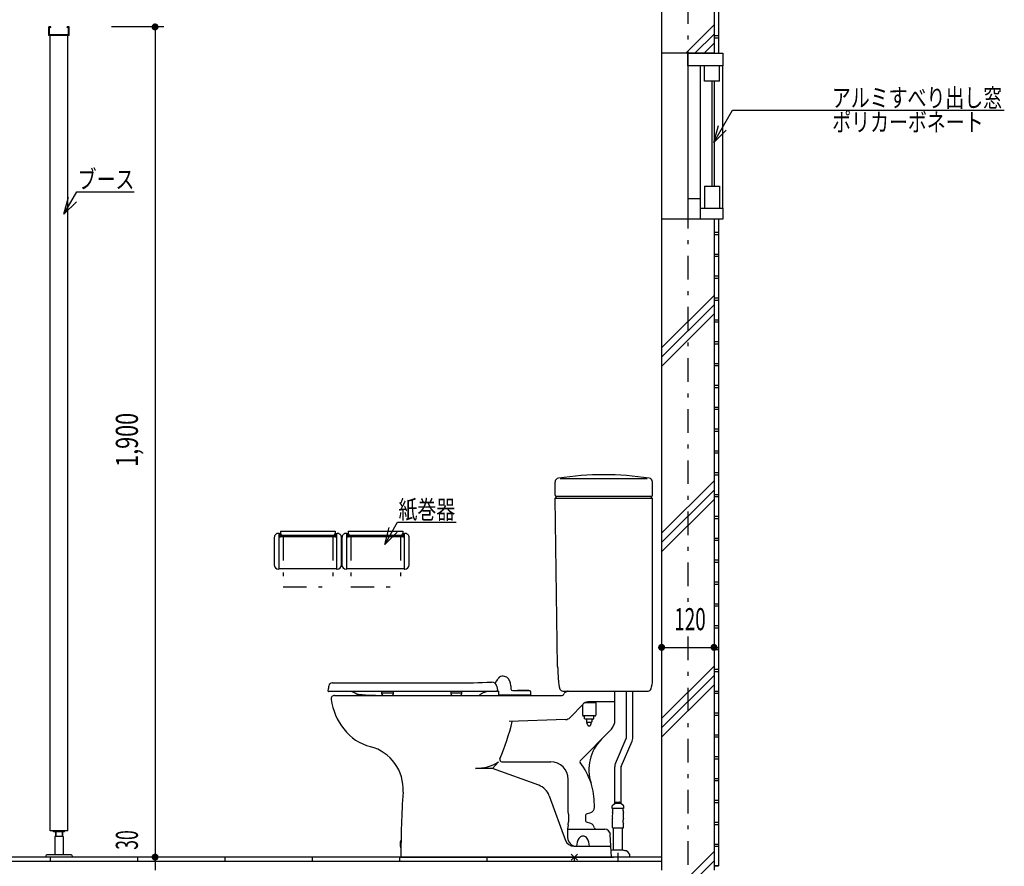
# Model space of a CAD drawing. Extents: x 0 to 48240, y 0 to 25200.
# Drawn here: x 37840 to 40094, y 16549 to 18486 of the extents above; entities that cross this region are included whole.
import ezdxf
from ezdxf.enums import TextEntityAlignment as Align

# ---------------------------------------------------------------- set-up
doc = ezdxf.new("R2010")
doc.units = 0
doc.header["$LTSCALE"] = 9
doc.linetypes.add('CENTER', pattern=[13, 6, -3, 1, -3])
for name, color, linetype in [('0-1躯体', 7, 'CONTINUOUS'), ('0-2仕上', 7, 'CONTINUOUS'), ('0-3建具', 7, 'CONTINUOUS'), ('0-4文字', 7, 'CONTINUOUS'), ('0-5寸法', 7, 'CONTINUOUS'), ('0-6配筋', 7, 'CONTINUOUS'), ('0-7ハッチ１', 7, 'CONTINUOUS')]:
    doc.layers.add(name, color=color, linetype=linetype)
doc.styles.get("Standard").update_dxf_attribs({"font": 'txt.shx', "bigfont": 'extfont.shx'})

msp = doc.modelspace()

# ---------------------------------------------------------------- linework, layer by layer
at = {"layer": '0-1躯体', "color": 7, "linetype": 'Continuous'}
for p, q in [((39429.6, 18799.9), (39429.6, 18409.9)), ((39429.6, 18409.9), (39309.6, 18409.9)), ((39429.6, 18029.9), (39309.6, 18029.9)), ((39429.6, 18029.9), (39429.6, 16539.9))]:
    msp.add_line(p, q, dxfattribs=at)
msp.add_lwpolyline([(39429.6, 18799.9), (39309.6, 18799.9), (39309.6, 16539.9)], dxfattribs=at)
at = {"layer": '0-2仕上', "color": 4, "linetype": 'Continuous'}
for p, q in [((37910.6, 18469.9), (37906.6, 18469.9)), ((37910.6, 18468.4), (37909.1, 18468.4)), ((37910.6, 18468.4), (37910.6, 18469.9)), ((37952.6, 18469.9), (37948.6, 18469.9)), ((37948.6, 18468.4), (37948.6, 18469.9)), ((37950.1, 18468.4), (37948.6, 18468.4)), ((37951.1, 18451.4), (37951.1, 18467.4)), ((37952.6, 18449.9), (37952.6, 18469.9)), ((37909.6, 16629.9), (37909.6, 18449.9)), ((37949.6, 16629.9), (37949.6, 18449.9)), ((39407.8, 18345.9), (39407.8, 18380.9)), ((39442.3, 18345.9), (39442.3, 18380.9)), ((39442.3, 18345.9), (39407.8, 18345.9)), ((39407.8, 18105.4), (39442.3, 18105.4)), ((39407.8, 18105.4), (39407.8, 18054.9)), ((39442.3, 18105.4), (39442.3, 18054.9)), ((39369.6, 18076.9), (39369.6, 18029.9)), ((39369.6, 18076.9), (39398.1, 18076.9)), ((39398.1, 18076.9), (39398.1, 18029.9)), ((39398.1, 18054.9), (39449.6, 18054.9)), ((39449.6, 18054.9), (39449.6, 18029.9)), ((39449.6, 18029.9), (39369.6, 18029.9)), ((37949.6, 16629.9), (37909.6, 16629.9)), ((37917.1, 16627.9), (37917.1, 16629.9)), ((37942.1, 16627.9), (37917.1, 16627.9)), ((37921.6, 16627.9), (37921.6, 16617.4)), ((37922.1, 16627.9), (37922.1, 16617.4)), ((37937.1, 16627.9), (37937.1, 16617.4)), ((37937.6, 16627.9), (37937.6, 16617.4)), ((37942.1, 16627.9), (37942.1, 16629.9)), ((37920.1, 16617.4), (37920.1, 16574.9)), ((37939.1, 16617.4), (37920.1, 16617.4)), ((37939.1, 16617.4), (37939.1, 16574.9)), ((37899.6, 16572.9), (37899.6, 16569.9)), ((37957.6, 16574.9), (37901.6, 16574.9))]:
    msp.add_line(p, q, dxfattribs=at)
at = {"layer": '0-2仕上', "color": 6, "linetype": 'Continuous'}
for p, q in [((39369.6, 18380.9), (39369.6, 18076.9)), ((39397.6, 18380.9), (39397.6, 18076.9)), ((39449.6, 18054.9), (39449.6, 18380.9)), ((39424.6, 18345.9), (39424.6, 18105.4)), ((39429.6, 18345.9), (39429.6, 18105.4))]:
    msp.add_line(p, q, dxfattribs=at)
at = {"layer": '0-2仕上', "color": 4, "linetype": 'Continuous'}
for points in [[(37952.6, 18449.9), (37906.6, 18449.9), (37906.6, 18469.9)], [(37951.1, 18451.4), (37908.1, 18451.4), (37908.1, 18467.4)], [(39369.6, 18380.9), (39369.6, 18409.9), (39449.6, 18409.9), (39449.6, 18380.9), (39369.6, 18380.9)], [(37959.6, 16572.9), (37959.6, 16569.9), (37899.6, 16569.9)]]:
    msp.add_lwpolyline(points, dxfattribs=at)
for centre, radius, start, end in [((37909.1, 18467.4), 1, 90, 180), ((37950.1, 18467.4), 1, 0, 90), ((37901.6, 16572.9), 2, 90, 180), ((37957.6, 16572.9), 2, 0, 90)]:
    msp.add_arc(centre, radius, start, end, dxfattribs=at)
at = {"layer": '0-3建具', "color": 4, "linetype": 'Continuous'}
for p, q in [((39276.4, 17436), (39076.9, 17436)), ((39065.6, 17397.9), (39065.6, 17428.3)), ((39288.6, 17397.9), (39288.6, 17428.3)), ((39285.6, 17394.9), (39068.6, 17394.9)), ((39288.6, 17390.9), (39284.6, 17394.9)), ((38422.6, 17301.1), (38422.6, 17238.7)), ((38434.1, 17310.9), (38432.4, 17310.9)), ((38434.1, 17228.9), (38434.1, 17310.9)), ((38437.1, 17309.9), (38434.1, 17309.9)), ((38434.1, 17307.3), (38434.6, 17307.3)), ((38434.6, 17304.4), (38434.1, 17304.4)), ((38434.6, 17309.4), (38437.1, 17309.4)), ((38434.6, 17309.4), (38434.6, 17302.4)), ((38437.1, 17302.4), (38434.6, 17302.4)), ((38437.1, 17316), (38437.1, 17302.4)), ((38437.1, 17316), (38562.1, 17316)), ((38437.1, 17308.4), (38437.2, 17308.4)), ((38437.1, 17308.1), (38437.3, 17308.1)), ((38437.1, 17307.9), (38437.4, 17307.9)), ((38437.9, 17307.2), (38437.1, 17307.2)), ((38437.1, 17306.9), (38438.3, 17306.9)), ((38437.1, 17306.3), (38439, 17306.3)), ((38562.1, 17302.6), (38437.1, 17302.6)), ((38441.1, 17306.4), (38558.1, 17306.4)), ((38441.1, 17305.9), (38558.1, 17305.9)), ((38560.1, 17306.3), (38562.1, 17306.3)), ((38560.9, 17306.9), (38562.1, 17306.9)), ((38562.1, 17307.2), (38561.3, 17307.2)), ((38561.8, 17308), (38562.1, 17308)), ((38561.9, 17308.2), (38562.1, 17308.2)), ((38562, 17308.4), (38562.1, 17308.4)), ((38562.1, 17316), (38562.1, 17302.4)), ((38565.1, 17309.9), (38562.1, 17309.9)), ((38562.1, 17309.4), (38564.6, 17309.4)), ((38564.6, 17302.4), (38562.1, 17302.4)), ((38564.6, 17302.4), (38564.6, 17309.4)), ((38564.6, 17307.3), (38565.1, 17307.3)), ((38565.1, 17304.4), (38564.6, 17304.4)), ((38565.1, 17310.9), (38565.1, 17228.9)), ((38565.1, 17310.9), (38566.8, 17310.9)), ((38576.6, 17238.7), (38576.6, 17301.1)), ((38577.6, 17301.1), (38577.6, 17238.7)), ((38589.1, 17310.9), (38587.4, 17310.9)), ((38589.1, 17228.9), (38589.1, 17310.9)), ((38592.1, 17309.9), (38589.1, 17309.9)), ((38589.1, 17307.3), (38589.6, 17307.3)), ((38589.6, 17304.4), (38589.1, 17304.4)), ((38589.6, 17309.4), (38592.1, 17309.4)), ((38589.6, 17309.4), (38589.6, 17302.4)), ((38592.1, 17302.4), (38589.6, 17302.4)), ((38592.1, 17316), (38717.1, 17316)), ((38592.1, 17316), (38592.1, 17302.4)), ((38592.1, 17308.4), (38592.2, 17308.4)), ((38592.1, 17308.1), (38592.3, 17308.1)), ((38592.1, 17307.9), (38592.4, 17307.9)), ((38592.9, 17307.2), (38592.1, 17307.2)), ((38592.1, 17306.9), (38593.3, 17306.9)), ((38592.1, 17306.3), (38594, 17306.3)), ((38717.1, 17302.6), (38592.1, 17302.6)), ((38596.1, 17306.4), (38713.1, 17306.4)), ((38596.1, 17305.9), (38713.1, 17305.9)), ((38715.1, 17306.3), (38717.1, 17306.3)), ((38715.9, 17306.9), (38717.1, 17306.9)), ((38717.1, 17307.2), (38716.3, 17307.2)), ((38716.8, 17308), (38717.1, 17308)), ((38716.9, 17308.2), (38717.1, 17308.2)), ((38717, 17308.4), (38717.1, 17308.4)), ((38717.1, 17316), (38717.1, 17302.4)), ((38720.1, 17309.9), (38717.1, 17309.9)), ((38717.1, 17309.4), (38719.6, 17309.4)), ((38719.6, 17302.4), (38717.1, 17302.4)), ((38719.6, 17302.4), (38719.6, 17309.4)), ((38719.6, 17307.3), (38720.1, 17307.3)), ((38720.1, 17304.4), (38719.6, 17304.4)), ((38720.1, 17310.9), (38720.1, 17228.9)), ((38720.1, 17310.9), (38721.8, 17310.9)), ((38731.6, 17238.7), (38731.6, 17301.1)), ((38434.1, 17228.9), (38432.4, 17228.9)), ((38565.1, 17229.9), (38434.1, 17229.9)), ((38565.1, 17228.9), (38566.8, 17228.9)), ((38589.1, 17228.9), (38587.4, 17228.9)), ((38720.1, 17229.9), (38589.1, 17229.9)), ((38720.1, 17228.9), (38721.8, 17228.9)), ((38955.3, 16981.8), (38947.1, 16984)), ((39073.2, 16974.8), (39072.9, 17000)), ((38555.8, 16968.6), (38836.8, 16968.6)), ((38932.4, 16960.6), (38934.1, 16951.6)), ((38964.5, 16962.2), (38964.5, 16954.9)), ((38894.1, 16948.9), (38547.5, 16948.9)), ((38560.5, 16939.9), (39081.6, 16939.9)), ((38654.3, 16939.9), (38611.7, 16939.9)), ((38615.5, 16941.9), (38613.5, 16941.9)), ((38639.5, 16939.9), (38615.5, 16941.9)), ((38669.2, 16942.9), (38669.2, 16948.9)), ((38694.8, 16944.9), (38669.2, 16944.9)), ((38694.8, 16948.9), (38694.8, 16942.9)), ((38827.4, 16942.9), (38827.4, 16948.9)), ((38851.6, 16944.9), (38827.4, 16944.9)), ((38851.6, 16948.9), (38851.6, 16942.9)), ((38936.5, 16949.4), (38932.2, 16949.3)), ((38936.5, 16940.9), (38936.5, 16949.4)), ((39009.5, 16940.9), (38936.5, 16940.9)), ((38938, 16940.9), (38938, 16939.9)), ((38968.5, 16950.9), (39007.5, 16950.9)), ((38977, 16939.9), (38977, 16940.9)), ((38980.1, 16939.9), (38980.1, 16940.9)), ((39005.1, 16940.9), (39005.1, 16939.9)), ((39009.5, 16948.9), (39009.5, 16940.9)), ((39083.4, 16949.9), (39278.7, 16949.9)), ((39088.2, 16946.6), (39094.2, 16949.6)), ((39202.6, 16879.9), (39202.6, 16946.9)), ((39228.8, 16841.4), (39228.8, 16949.9)), ((39243.4, 16841.4), (39243.4, 16949.9)), ((39099.8, 16889.2), (39129.8, 16920.3)), ((39128.6, 16919), (39128.6, 16894.9)), ((39158.6, 16922.9), (39133.1, 16922.9)), ((39202.6, 16924.9), (39140.6, 16924.9)), ((39158.6, 16923.4), (39158.6, 16924.9)), ((39158.6, 16922.9), (39158.6, 16894.9)), ((39156.6, 16892.9), (39130.6, 16892.9)), ((39132.6, 16886.3), (39132.6, 16892.9)), ((39154.6, 16886.3), (39154.6, 16892.9)), ((39089.5, 16884.7), (38960.6, 16879.9)), ((39135.1, 16885.9), (39132.6, 16886.3)), ((39152.1, 16885.9), (39135.1, 16885.9)), ((39137.6, 16885.9), (39137.6, 16879.8)), ((39137.6, 16879.8), (39138.5, 16878.9)), ((39138.5, 16878.9), (39148.6, 16878.9)), ((39138.5, 16878.9), (39138.5, 16876.9)), ((39141.3, 16870.5), (39138.5, 16876.9)), ((39144.9, 16869.9), (39142.2, 16869.9)), ((39148.6, 16876.9), (39145.8, 16870.5)), ((39149.6, 16879.8), (39148.6, 16878.9)), ((39148.6, 16876.9), (39148.6, 16878.9)), ((39149.6, 16885.9), (39149.6, 16879.8)), ((39152.1, 16885.9), (39154.6, 16886.3)), ((39197.7, 16867.2), (39201.6, 16875.6)), ((39123.2, 16790.5), (39194.8, 16863.1)), ((39204.2, 16784.5), (39228.7, 16841)), ((39216.9, 16777.1), (39242.1, 16835.2)), ((38922, 16772.9), (38936.3, 16787.9)), ((38943.8, 16787.9), (39055.8, 16787.9)), ((39202.3, 16691.8), (39202.3, 16776.7)), ((39216.9, 16691.8), (39216.9, 16776.7)), ((38922, 16772.9), (38883.6, 16772.9)), ((39028.2, 16734.3), (38922, 16772.9)), ((39095.8, 16674.9), (39095.8, 16747.9)), ((39052.2, 16710.4), (39089.4, 16608.1)), ((39155.6, 16683.4), (39155.6, 16690.5)), ((39196.6, 16681.2), (39196.6, 16687.5)), ((39203.8, 16692.9), (39197.9, 16688.9)), ((39215.3, 16692.9), (39203.8, 16692.9)), ((39204.7, 16695), (39204.6, 16692.9)), ((39205.7, 16695.9), (39213.5, 16695.9)), ((39214.5, 16695), (39214.6, 16692.9)), ((39221.2, 16688.9), (39215.3, 16692.9)), ((39222.6, 16687.5), (39222.6, 16681.2)), ((39096.1, 16667.9), (39095.8, 16674.9)), ((39096.1, 16667.9), (39096.1, 16650.9)), ((39135.6, 16665.8), (39135.6, 16653)), ((39137.6, 16668.6), (39147.5, 16672.1)), ((39222.3, 16680.9), (39196.8, 16680.9)), ((39197.6, 16676.7), (39197.6, 16680.9)), ((39221.6, 16676.7), (39221.6, 16680.9)), ((39095.8, 16643.9), (39096.1, 16650.9)), ((39147.5, 16646.7), (39137.6, 16650.2)), ((39197, 16637.7), (39197, 16647.1)), ((39197.3, 16649.2), (39197.3, 16654.7)), ((39221.8, 16649.2), (39221.8, 16654.7)), ((39222.2, 16637.7), (39222.2, 16647.1)), ((39094.3, 16633.9), (39179.2, 16633.9)), ((39194.6, 16569.9), (39192.1, 16621.5)), ((39197.6, 16636.9), (39221.6, 16636.9)), ((39199.3, 16585.9), (39199.3, 16636.9)), ((39219.9, 16585.9), (39219.9, 16636.9)), ((38712.2, 16608.3), (38712, 16591.5)), ((38712.6, 16597.5), (38712.5, 16591.4)), ((38712.7, 16608.4), (38712.6, 16608.4)), ((38712.6, 16599.9), (38712.6, 16597.5)), ((38712.5, 16591.4), (38712.4, 16591.4)), ((39116.6, 16562.8), (39102.5, 16577)), ((39116.6, 16577), (39102.5, 16562.8)), ((39108.2, 16594.9), (39189.6, 16594.9)), ((39197.1, 16585.9), (39193.9, 16585.1)), ((39221.8, 16585.9), (39197.6, 16585.9)), ((39209.6, 16579.9), (39209.6, 16559.9)), ((39222, 16585.9), (39225.6, 16585)), ((38712.6, 16569.9), (39199.3, 16569.9)), ((39194.6, 16569.9), (39148.3, 16569.9)), ((39237.1, 16569.9), (39182.1, 16569.9)), ((39237.1, 16569.9), (39237.1, 16571.9))]:
    msp.add_line(p, q, dxfattribs=at)
at = {"layer": '0-3建具', "color": 6, "linetype": 'CENTER'}
for p, q in [((38442.6, 17302.6), (38442.6, 17188.4)), ((38556.6, 17302.6), (38556.6, 17188.4)), ((38597.6, 17302.6), (38597.6, 17188.4)), ((38711.6, 17302.6), (38711.6, 17188.4)), ((38442.6, 17188.4), (38556.6, 17188.4)), ((38597.6, 17188.4), (38711.6, 17188.4))]:
    msp.add_line(p, q, dxfattribs=at)
at = {"layer": '0-3建具', "color": 4, "linetype": 'Continuous'}
for points in [[(39070.8, 17005.9), (39065.6, 17390.9), (39069.6, 17394.9)], [(39288.6, 16974.9), (39288.6, 17390.9), (39065.6, 17390.9)], [(38932.2, 16949.3), (38909.3, 16949), (38894.1, 16948.9)], [(39095.8, 16643.9), (39094.3, 16633.9), (39094.3, 16615)]]:
    msp.add_lwpolyline(points, dxfattribs=at)
for centre, radius, start, end in [((39074.6, 17428.3), 9, 98.5319, 180.0021), ((39177.1, 16744.9), 700, 90, 98.5305), ((39177.1, 16744.9), 700, 81.4695, 90), ((39279.6, 17428.3), 9, 359.9979, 81.4681), ((39068.6, 17397.9), 3, 180, 270), ((39285.6, 17397.9), 3, 270, 0), ((39075.8, 17006), 5, 180.7716, 217.6409), ((39067.9, 16999.9), 5, 0.7749, 37.641), ((38903.9, 16993.7), 35, 312.8539, 334.4915), ((38944.5, 16974.3), 10, 75, 154.4915), ((38934.6, 16960.1), 30, 4.0427, 46.4145), ((39038, 16864.5), 500, 168.7302, 170.0068), ((38555.5, 16960.6), 8, 94.7729, 168.7302), ((38555.5, 16960.6), 8, 87.4792, 94.7729), ((38836.8, 18968.6), 2000, 270, 272.3873), ((38920.6, 16958.4), 12, 10.5329, 92.3873), ((39138.2, 16975.7), 65, 180.7741, 198.9201), ((39223.6, 16974.9), 65, 341.9212, 0.0008), ((38547.5, 16950.9), 2, 170.0068, 270), ((38560.5, 16931.9), 8, 90, 188.2759), ((38551.3, 16839), 120, 59.3242, 66.358), ((38613.5, 16943.9), 2, 239.3242, 270), ((38672.2, 16942.9), 3, 180, 270), ((38691.8, 16942.9), 3, 270, 0), ((38830.4, 16942.9), 3, 180, 270), ((38848.6, 16942.9), 3, 270, 0), ((38917.2, 16909.1), 40, 111.6928, 129.086), ((39009.9, 16675.9), 291, 110.2324, 111.6928), ((38932.1, 16951.3), 2, 271.0896, 10.5329), ((38968.5, 16954.9), 4, 180, 270), ((38979.8, 16950.8), 0.3, 93.6462, 164.2777), ((38992.5, 16751.5), 200, 90, 93.6462), ((38992.5, 16751.5), 200, 86.3538, 90), ((39005.2, 16950.8), 0.3, 15.7223, 86.3538), ((39007.5, 16948.9), 2, 0, 90), ((39083.4, 16956.9), 7, 198.9135, 269.9997), ((39081.6, 16944.9), 5, 270, 352.8192), ((39089.5, 16943.9), 3, 116.5115, 172.8192), ((39095.5, 16946.9), 3, 90, 116.5115), ((39199.6, 16946.9), 3, 0, 90), ((39278.7, 16956.9), 7, 269.9973, 341.9221), ((38691.2, 16950.9), 140, 188.2759, 218.8148), ((39140.6, 16909.9), 15, 90, 135.9389), ((39158.1, 16923.4), 0.5, 270, 0), ((39089, 16899.7), 15, 272.1204, 315.9392), ((39130.6, 16894.9), 2, 180, 270), ((39156.6, 16894.9), 2, 270, 0), ((38387.6, 17025.9), 598.1, 337.2718, 345.896), ((39142.2, 16870.9), 1, 203.5641, 270), ((39144.9, 16870.9), 1, 270, 336.4359), ((39184.1, 16873.6), 15, 315.4024, 334.8316), ((39192.6, 16879.9), 10, 334.8316, 0), ((38670.1, 16929.2), 110, 216.8998, 255.5357), ((38617.6, 16725.8), 100, 356.0148, 75.5357), ((39243.1, 16769.7), 100, 135.4248, 197.8744), ((39227.8, 16841.4), 1, 336.5943, 0), ((39227.8, 16841.4), 15.6, 336.5943, 0), ((38883.6, 16872.9), 100, 270, 301.7883), ((38943.8, 16792.9), 5, 157.2708, 270), ((39055.8, 16747.9), 40, 0, 90), ((39125.4, 16788.4), 3, 135.4021, 217.4615), ((38997.6, 16690.5), 158, 17.8744, 37.4615), ((39222, 16775.9), 19.8, 154.102, 177.5077), ((39217.9, 16776.7), 1, 156.5943, 180), ((39014.6, 16696.7), 40, 20.0047, 70.0205), ((38997.6, 16690.5), 158, 0, 17.8744), ((40712.6, 16579.9), 2000, 176.0148, 180.2865), ((39201, 16684.4), 5.48, 124.599, 144.7453), ((39205.7, 16694.9), 1, 90.022, 177.1498), ((39213.5, 16694.9), 1, 2.8728, 90.0075), ((39218.1, 16684.4), 5.44, 35.187, 55.4727), ((39138.6, 16665.8), 3, 109.2888, 180), ((39143.6, 16683.4), 12, 289.2888, 0), ((39201, 16684.4), 5.44, 215.1939, 219.6012), ((39236.6, 16664.9), 40, 170.3025, 188.3937), ((39167.6, 16676.7), 30, 350.3079, 0.004), ((39251.6, 16676.7), 30, 179.9971, 189.6932), ((39182.6, 16664.9), 40, 351.6049, 9.6961), ((39218.1, 16684.4), 5.44, 320.3983, 324.5883), ((39138.6, 16653), 3, 180, 250.7061), ((39143.6, 16635.4), 12, 5.7934, 70.7061), ((39167.3, 16654.7), 30, 0.0011, 8.3957), ((39191.3, 16649.2), 6, 340.3249, 359.9921), ((39251.8, 16654.7), 30, 171.6096, 180.0041), ((39227.8, 16649.2), 6, 179.9972, 199.6637), ((39129.6, 16606.9), 11, 30.8501, 149.1502), ((39158.5, 16636.9), 3, 185.7934, 270), ((39179.2, 16620.9), 13, 2.6847, 90), ((39203.9, 16642.3), 8.3, 213.756, 220.6118), ((39215.3, 16642.3), 8.3, 319.3785, 326.2353), ((38735.6, 16599.6), 25, 160.247, 198.3636), ((38712.6, 16607.9), 0.5, 89.3053, 160.247), ((38713.1, 16598.2), 0.5, 172.0241, 179.3053), ((38713.1, 16597.5), 0.5, 170.2734, 179.3053), ((39108.2, 16614.9), 20, 200.0047, 270), ((39114.3, 16614.9), 20, 179.8224, 270), ((39154.5, 16592), 40, 149.1498, 175.8839), ((39104.7, 16592), 40, 4.1161, 30.8502), ((38712.4, 16591.9), 0.5, 198.3636, 269.3053), ((39189.6, 16590.9), 4, 3.1399, 90), ((39197.6, 16584.1), 1.8, 90.0409, 103.3674), ((39219.8, 16560.4), 25.3, 69.538, 76.6742), ((39224.1, 16571.9), 13, 0.0001, 69.5377)]:
    msp.add_arc(centre, radius, start, end, dxfattribs=at)
for centre, major_axis, start_param, end_param in [((38432.4, 17301.1), (9.8, 0), 1.570796, 3.141593), ((38440.8, 17310.1), (3.76, 0), 3.328875, 4.793848), ((38440.8, 17309.7), (3.76, 0), 3.332068, 4.793022), ((38558.4, 17310.2), (3.78, 0), 4.633243, 6.080325), ((38558.4, 17309.7), (3.76, 0), 4.631106, 6.093362), ((38566.8, 17301.1), (9.8, 0), 6.283185, 7.853982), ((38587.4, 17301.1), (9.8, 0), 1.570796, 3.141593), ((38595.8, 17310.1), (3.76, 0), 3.328875, 4.793848), ((38595.8, 17309.7), (3.76, 0), 3.332068, 4.793022), ((38713.4, 17310.2), (3.78, 0), 4.633243, 6.080325), ((38713.4, 17309.7), (3.76, 0), 4.631106, 6.093362), ((38721.8, 17301.1), (9.8, 0), 6.283185, 7.853982), ((38432.4, 17238.7), (9.8, 0), 3.141593, 4.712389), ((38566.8, 17238.7), (9.8, 0), 4.712389, 6.283185), ((38587.4, 17238.7), (9.8, 0), 3.141593, 4.712389), ((38721.8, 17238.7), (9.8, 0), 4.712389, 6.283185)]:
    msp.add_ellipse(centre, major_axis=major_axis, ratio=0.9999, start_param=start_param, end_param=end_param, dxfattribs=at)
at = {"layer": '0-4文字', "color": 6, "linetype": 'Continuous'}
for p, q in [((39429.4, 18205.5), (39471.9, 18279)), ((39471.9, 18279), (40094.3, 18279)), ((39429.4, 18205.5), (39439.8, 18244.1)), ((39429.4, 18205.5), (39457.7, 18233.8)), ((37941, 18041.4), (37970.4, 18092.3)), ((37970.4, 18092.3), (38102, 18092.3)), ((37941, 18041.4), (37951.4, 18080.1)), ((37941, 18041.4), (37969.3, 18069.7)), ((38675.6, 17285.6), (38705, 17336.5)), ((38675.6, 17285.6), (38686, 17324.2)), ((38705, 17336.5), (38838.8, 17336.5)), ((38675.6, 17285.6), (38703.9, 17313.9))]:
    msp.add_line(p, q, dxfattribs=at)
at = {"layer": '0-5寸法', "color": 6, "linetype": 'CENTER'}
for p, q in [((39369.6, 19349.9), (39369.6, 17135.5)), ((39369.6, 17074.6), (39369.6, 15139.9))]:
    msp.add_line(p, q, dxfattribs=at)
at = {"layer": '0-5寸法', "color": 6, "linetype": 'Continuous'}
for p, q in [((38169.6, 18469.9), (38049.6, 18469.9)), ((38149.6, 18469.9), (38149.6, 16569.9)), ((39309.6, 17069.9), (39309.6, 16949.9)), ((39429.6, 17069.9), (39429.6, 16949.9)), ((39309.6, 17049.9), (39429.6, 17049.9)), ((38169.6, 16569.9), (38049.6, 16569.9)), ((38149.6, 16569.9), (38149.6, 16539.9))]:
    msp.add_line(p, q, dxfattribs=at)
at = {"layer": '0-5寸法', "color": 4, "linetype": 'Continuous', "const_width": 8}
for points in [[(38145.6, 18469.9, 1), (38153.6, 18469.9, 1)], [(39305.6, 17049.9, 1), (39313.6, 17049.9, 1)], [(39425.6, 17049.9, 1), (39433.6, 17049.9, 1)], [(38145.6, 16569.9, 1), (38153.6, 16569.9, 1)]]:
    msp.add_lwpolyline(points, format="xyb", close=True, dxfattribs=at)
at = {"layer": '0-6配筋', "color": 4, "linetype": 'Continuous'}
for p, q in [((39439.6, 18794.9), (39439.6, 18409.9)), ((39439.6, 18029.9), (39439.6, 16549.9)), ((39309.6, 16569.9), (37029.6, 16569.9)), ((39439.6, 16549.9), (39429.6, 16549.9)), ((39429.6, 16549.9), (39439.6, 16549.9)), ((39429.6, 16549.9), (39439.6, 16549.9))]:
    msp.add_line(p, q, dxfattribs=at)
at = {"layer": '0-6配筋', "color": 6, "linetype": 'Continuous'}
for p, q in [((39429.6, 18449.9), (39439.6, 18449.9)), ((39429.6, 18444.9), (39439.6, 18444.9)), ((39429.6, 17999.9), (39439.6, 17999.9)), ((39429.6, 17999.9), (39439.6, 17999.9)), ((39429.6, 17994.9), (39439.6, 17994.9)), ((39429.6, 17994.9), (39439.6, 17994.9)), ((39429.6, 17949.9), (39439.6, 17949.9)), ((39429.6, 17944.9), (39439.6, 17944.9)), ((39429.6, 17899.9), (39439.6, 17899.9)), ((39429.6, 17894.9), (39439.6, 17894.9)), ((39429.6, 17849.9), (39439.6, 17849.9)), ((39429.6, 17844.9), (39439.6, 17844.9)), ((39429.6, 17799.9), (39439.6, 17799.9)), ((39429.6, 17794.9), (39439.6, 17794.9)), ((39429.6, 17749.9), (39439.6, 17749.9)), ((39429.6, 17744.9), (39439.6, 17744.9)), ((39429.6, 17699.9), (39439.6, 17699.9)), ((39429.6, 17694.9), (39439.6, 17694.9)), ((39429.6, 17649.9), (39439.6, 17649.9)), ((39429.6, 17644.9), (39439.6, 17644.9)), ((39429.6, 17599.9), (39439.6, 17599.9)), ((39429.6, 17594.9), (39439.6, 17594.9)), ((39429.6, 17549.9), (39439.6, 17549.9)), ((39429.6, 17544.9), (39439.6, 17544.9)), ((39429.6, 17499.9), (39439.6, 17499.9)), ((39429.6, 17494.9), (39439.6, 17494.9)), ((39429.6, 17449.9), (39439.6, 17449.9)), ((39429.6, 17444.9), (39439.6, 17444.9)), ((39429.6, 17399.9), (39439.6, 17399.9)), ((39429.6, 17394.9), (39439.6, 17394.9)), ((39429.6, 17349.9), (39439.6, 17349.9)), ((39429.6, 17344.9), (39439.6, 17344.9)), ((39429.6, 17299.9), (39439.6, 17299.9)), ((39429.6, 17294.9), (39439.6, 17294.9)), ((39429.6, 17249.9), (39439.6, 17249.9)), ((39429.6, 17244.9), (39439.6, 17244.9)), ((39429.6, 17199.9), (39439.6, 17199.9)), ((39429.6, 17194.9), (39439.6, 17194.9)), ((39429.6, 17149.9), (39439.6, 17149.9)), ((39429.6, 17144.9), (39439.6, 17144.9)), ((39429.6, 17099.9), (39439.6, 17099.9)), ((39429.6, 17094.9), (39439.6, 17094.9)), ((39429.6, 17049.9), (39439.6, 17049.9)), ((39429.6, 17044.9), (39439.6, 17044.9)), ((39429.6, 16999.9), (39439.6, 16999.9)), ((39429.6, 16994.9), (39439.6, 16994.9)), ((39429.6, 16949.9), (39439.6, 16949.9)), ((39429.6, 16944.9), (39439.6, 16944.9)), ((39429.6, 16899.9), (39439.6, 16899.9)), ((39429.6, 16894.9), (39439.6, 16894.9)), ((39429.6, 16849.9), (39439.6, 16849.9)), ((39429.6, 16844.9), (39439.6, 16844.9)), ((39429.6, 16799.9), (39439.6, 16799.9)), ((39429.6, 16794.9), (39439.6, 16794.9)), ((39429.6, 16749.9), (39439.6, 16749.9)), ((39429.6, 16744.9), (39439.6, 16744.9)), ((39429.6, 16699.9), (39439.6, 16699.9)), ((39429.6, 16694.9), (39439.6, 16694.9)), ((39429.6, 16649.9), (39439.6, 16649.9)), ((39429.6, 16644.9), (39439.6, 16644.9)), ((39429.6, 16599.9), (39439.6, 16599.9)), ((39429.6, 16594.9), (39439.6, 16594.9)), ((39309.6, 16559.9), (37039.6, 16559.9)), ((37909.6, 16569.9), (37909.6, 16559.9)), ((38109.6, 16569.9), (38109.6, 16559.9)), ((38309.6, 16569.9), (38309.6, 16559.9)), ((38509.6, 16569.9), (38509.6, 16559.9)), ((38709.6, 16569.9), (38709.6, 16559.9)), ((38909.6, 16569.9), (38909.6, 16559.9)), ((39109.6, 16569.9), (39109.6, 16559.9))]:
    msp.add_line(p, q, dxfattribs=at)
at = {"layer": '0-7ハッチ１', "color": 6, "linetype": 'Continuous'}
for p, q in [((39364.7, 18409.9), (39429.6, 18474.8)), ((39385.9, 18409.9), (39429.6, 18453.6)), ((39407.1, 18409.9), (39429.6, 18432.4)), ((39309.6, 17735.4), (39429.6, 17855.4)), ((39309.6, 17714.2), (39429.6, 17834.2)), ((39309.6, 17692.9), (39429.6, 17812.9)), ((39309.6, 17311.1), (39429.6, 17431.1)), ((39309.6, 17289.9), (39429.6, 17409.9)), ((39309.6, 17268.7), (39429.6, 17388.7)), ((39309.6, 16886.8), (39429.6, 17006.8)), ((39309.6, 16865.6), (39429.6, 16985.6)), ((39309.6, 16844.4), (39429.6, 16964.4)), ((39309.6, 16462.6), (39429.6, 16582.6)), ((39309.6, 16441.4), (39429.6, 16561.4))]:
    msp.add_line(p, q, dxfattribs=at)

# ---------------------------------------------------------------- texts
at = {"layer": '0-4文字', "color": 5, "lineweight": -3, "width": 0.754}
for s, p in [('アルミすべり出し窓', (39699.6, 18286.7)), ('ブース', (37972.4, 18100)), ('紙巻器', (38707, 17344.2))]:
    msp.add_text(s, height=42.08, dxfattribs=at).set_placement(p)
msp.add_text('ポリカーボネート', height=42.08, dxfattribs=at).set_placement((39873.6, 18273), align=Align.TOP_CENTER)
at = {"layer": '0-5寸法', "color": 4, "lineweight": -3}
for s, width, p in [('1,900', 0.718, (38126, 17524.8)), ('30', 0.585, (38126, 16609))]:
    msp.add_text(s, height=50.49, rotation=90, dxfattribs=dict(at, width=width)).set_placement(p, align=Align.BOTTOM_CENTER)
at = {"layer": '0-5寸法', "color": 6, "lineweight": -3, "width": 0.629}
msp.add_text('120', height=50.49, dxfattribs=at).set_placement((39374.5, 17073.5), align=Align.BOTTOM_CENTER)

doc.saveas('drawing.dxf')
